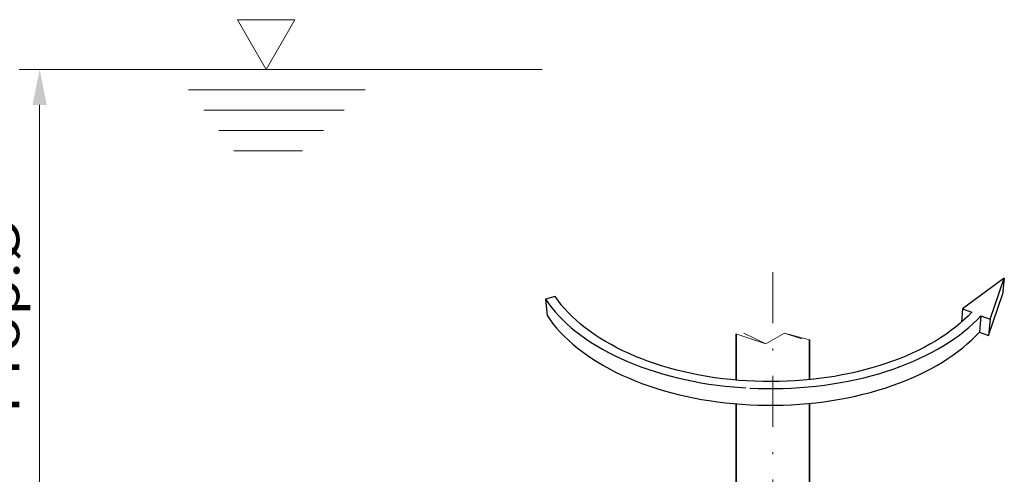
# Model space of a CAD drawing. Units: millimetres. Extents: x 0 to 210, y 0 to 297.
# Drawn here: x 126 to 174, y 117 to 139 of the extents above; entities that cross this region are included whole.
import ezdxf
from ezdxf.enums import TextEntityAlignment as Align

# ---------------------------------------------------------------- set-up
doc = ezdxf.new("R2010")
doc.units = ezdxf.units.MM
doc.header["$LTSCALE"] = 5
doc.linetypes.add('AUSGEZOGEN', pattern=[0])
doc.linetypes.add('DASHDOT', pattern=[1, 0.5, -0.25, 0, -0.25])
for name, color, linetype, true_color in [('1', 9, 'Continuous', 0xc4c4c4), ('11', 96, 'Continuous', 0x008000), ('2', 96, 'Continuous', 0x008000), ('4', 6, 'Continuous', 0xff00ff), ('7', 1, 'Continuous', 0xff0000)]:
    doc.layers.add(name, color=color, linetype=linetype, true_color=true_color)
doc.styles.add('Arial', font='arial.ttf')
doc.dimstyles.new('ISO-25', dxfattribs={"dimtxt": 2.5, "dimasz": 2.5, "dimexe": 1.25, "dimexo": 0.625, "dimtad": 1, "dimtxsty": 'Standard', "dimcen": 2.5, "dimadec": 0, "dimazin": 0, "dimtfac": 1, "dimtmove": 0, "dimatfit": 3, "dimfxl": 1, "dimarcsym": 0})

# ---------------------------------------------------------------- blocks, each defined once
blk = doc.blocks.new('Drehrichtungspfeil_001_nNn016')
at = {"layer": '1', "color": 9, "linetype": 'AUSGEZOGEN', "lineweight": 25, "true_color": 0xc4c4c4}
for p, q in [((173.978, 126.455), (171.926, 124.953)), ((173.284, 124.437), (173.978, 126.455)), ((173.978, 126.455), (173.893, 125.66)), ((151.889, 125.552), (151.415, 125.417)), ((173.202, 123.632), (173.893, 125.66)), ((151.415, 125.417), (151.49, 124.615)), ((171.926, 124.953), (171.867, 124.289)), ((171.926, 124.953), (172.376, 124.782)), ((172.829, 124.61), (172.75, 123.806)), ((172.829, 124.61), (173.284, 124.437)), ((173.284, 124.437), (173.202, 123.632)), ((172.75, 123.806), (173.202, 123.632))]:
    blk.add_line(p, q, dxfattribs=at)
for points in [[(172.376, 124.782), (172.192, 124.592), (171.995, 124.405), (171.788, 124.221), (171.569, 124.041), (171.339, 123.865), (171.099, 123.693), (170.847, 123.525), (170.586, 123.363), (170.314, 123.205), (170.032, 123.052), (169.741, 122.905), (169.44, 122.763), (169.131, 122.627), (168.813, 122.497), (168.486, 122.373), (168.152, 122.256), (167.811, 122.145), (167.462, 122.042), (167.107, 121.945), (166.745, 121.855), (166.378, 121.772), (166.006, 121.697), (165.629, 121.629), (165.247, 121.569), (164.862, 121.517), (164.473, 121.472), (164.082, 121.436), (163.688, 121.407), (163.293, 121.387), (162.897, 121.374), (162.5, 121.369), (162.102, 121.373), (161.705, 121.385), (161.31, 121.404), (160.915, 121.432), (160.523, 121.467), (160.133, 121.511), (159.746, 121.562), (159.363, 121.621), (158.984, 121.688), (158.609, 121.762), (158.24, 121.844), (157.876, 121.933), (157.518, 122.029), (157.166, 122.132), (156.821, 122.242), (156.484, 122.359), (156.154, 122.482), (155.833, 122.611), (155.519, 122.747), (155.215, 122.888), (154.92, 123.035), (154.634, 123.187), (154.358, 123.345), (154.092, 123.507), (153.836, 123.675), (153.591, 123.846), (153.356, 124.022), (153.133, 124.202), (152.92, 124.386), (152.719, 124.573), (152.53, 124.764), (152.352, 124.957), (152.186, 125.153), (152.031, 125.352), (151.889, 125.552)], [(151.415, 125.417), (151.56, 125.209), (151.717, 125.004), (151.886, 124.802), (152.068, 124.602), (152.261, 124.405), (152.466, 124.212), (152.682, 124.021), (152.91, 123.835), (153.149, 123.653), (153.399, 123.474), (153.66, 123.301), (153.932, 123.132), (154.213, 122.968), (154.505, 122.809), (154.807, 122.656), (155.118, 122.508), (155.438, 122.366), (155.767, 122.231), (156.105, 122.102), (156.45, 121.979), (156.803, 121.863), (157.163, 121.754), (157.53, 121.651), (157.903, 121.557), (158.282, 121.469), (158.667, 121.389), (159.056, 121.317), (159.45, 121.252), (159.848, 121.196), (160.249, 121.147), (160.652, 121.106), (161.059, 121.074), (161.27, 121.061)], [(151.49, 124.615), (151.634, 124.406), (151.791, 124.2), (151.959, 123.997), (152.139, 123.796), (152.331, 123.599), (152.535, 123.404), (152.75, 123.213), (152.976, 123.026), (153.213, 122.843), (153.462, 122.664), (153.721, 122.489), (153.991, 122.32), (154.271, 122.155), (154.561, 121.996), (154.86, 121.842), (155.169, 121.694), (155.487, 121.551), (155.814, 121.415), (156.148, 121.285), (156.491, 121.162), (156.842, 121.046), (157.199, 120.936), (157.563, 120.834), (157.934, 120.738), (158.31, 120.651), (158.692, 120.57), (159.078, 120.498), (159.469, 120.433), (159.864, 120.376), (160.261, 120.327), (160.662, 120.286), (161.065, 120.254), (161.47, 120.229), (161.876, 120.213), (162.283, 120.205), (162.69, 120.206), (163.097, 120.214), (163.502, 120.231), (163.907, 120.256), (164.309, 120.289), (164.708, 120.331), (165.105, 120.38), (165.498, 120.438), (165.888, 120.503), (166.272, 120.576), (166.652, 120.657), (167.026, 120.745), (167.394, 120.841), (167.756, 120.944), (168.11, 121.054), (168.458, 121.171), (168.798, 121.294), (169.13, 121.424), (169.453, 121.561), (169.768, 121.703), (170.073, 121.851), (170.369, 122.006), (170.655, 122.165), (170.931, 122.33), (171.197, 122.499), (171.452, 122.674), (171.697, 122.853), (171.93, 123.036), (172.152, 123.223), (172.363, 123.414), (172.563, 123.608), (172.75, 123.806)], [(161.467, 121.049), (161.876, 121.033), (162.286, 121.025), (162.696, 121.025), (163.105, 121.034), (163.514, 121.051), (163.922, 121.076), (164.327, 121.109), (164.73, 121.15), (165.129, 121.199), (165.526, 121.257), (165.918, 121.322), (166.305, 121.394), (166.688, 121.475), (167.065, 121.563), (167.435, 121.658), (167.8, 121.76), (168.157, 121.87), (168.507, 121.986), (168.85, 122.109), (169.184, 122.239), (169.51, 122.375), (169.826, 122.517), (170.134, 122.664), (170.432, 122.818), (170.72, 122.977), (170.998, 123.141), (171.266, 123.31), (171.523, 123.483), (171.769, 123.661), (172.004, 123.844), (172.227, 124.03), (172.44, 124.22), (172.64, 124.413), (172.829, 124.61)]]:
    blk.add_lwpolyline(points, dxfattribs=at)
blk = doc.blocks.new('*D40')
at = {"layer": '4', "linetype": 'AUSGEZOGEN', "lineweight": 18, "true_color": 0xff00ff}
for points in [[(126.532, 136.725), (126.182, 134.975), (126.882, 134.975)], [(126.532, 110.223), (126.882, 111.973), (126.182, 111.973)]]:
    blk.add_hatch(color=6, dxfattribs=at).paths.add_polyline_path(points, flags=0)
at = {"layer": '4', "color": 6, "linetype": 'AUSGEZOGEN', "lineweight": 18, "true_color": 0xff00ff}
for p, q in [((131.239, 136.725), (125.532, 136.725)), ((126.532, 134.975), (126.532, 111.973)), ((160.392, 110.223), (125.532, 110.223))]:
    blk.add_line(p, q, dxfattribs=at)
at = {"layer": '4', "color": 6, "linetype": 'AUSGEZOGEN', "lineweight": 18, "true_color": 0xff00ff, "style": 'Arial', "width": 1.210921}
blk.add_text('> Prop.%%c', height=1.75, rotation=90, dxfattribs=at).set_placement((125.532, 117.514), (125.532, 129.434), align=Align.FIT)

msp = doc.modelspace()

# ---------------------------------------------------------------- linework, layer by layer
at = {"layer": '1', "color": 9, "linetype": 'AUSGEZOGEN', "lineweight": 35, "true_color": 0xc4c4c4}
for p, q in [((160.792, 123.709), (160.792, 121.443)), ((164.392, 121.465), (164.392, 123.422)), ((160.792, 110.223), (160.792, 120.276)), ((164.392, 113.883), (164.392, 120.298))]:
    msp.add_line(p, q, dxfattribs=at)
at = {"layer": '11', "color": 136, "linetype": 'AUSGEZOGEN', "lineweight": 18, "true_color": 0x008080}
for p, q in [((139.089, 139.166), (136.27, 139.166)), ((136.27, 139.166), (137.679, 136.725)), ((137.679, 136.725), (139.089, 139.166)), ((131.239, 136.725), (151.241, 136.725)), ((133.856, 135.725), (142.536, 135.725)), ((134.6, 134.725), (141.513, 134.725)), ((135.344, 133.725), (140.49, 133.725)), ((136.089, 132.725), (139.468, 132.725))]:
    msp.add_line(p, q, dxfattribs=at)
at = {"layer": '2', "color": 136, "linetype": 'AUSGEZOGEN', "lineweight": 18, "true_color": 0x008080}
for points in [[(160.779, 123.714), (162.241, 123.226), (163.172, 123.747), (164.392, 123.422)], [(161.172, 123.747), (162.241, 123.226), (163.172, 123.747), (164.012, 123.468)]]:
    msp.add_lwpolyline(points, dxfattribs=at)
at = {"layer": '7', "color": 1, "linetype": 'DASHDOT', "lineweight": 18, "true_color": 0xff0000}
msp.add_line((162.592, 126.75), (162.592, 89.893), dxfattribs=at)

# ---------------------------------------------------------------- block references
msp.add_blockref('Drehrichtungspfeil_001_nNn016', (0, 0))

# ---------------------------------------------------------------- dimensions: what is measured, and where the dimension line sits
at = {"layer": '4', "color": 6, "linetype": 'AUSGEZOGEN', "lineweight": 18, "true_color": 0xff00ff}
dim = msp.add_linear_dim(base=(126.532, 110.223), p1=(131.239, 136.725), p2=(160.392, 110.223), angle=270, text='> Prop.%%c', dimstyle='ISO-25', override={"dimtxt": 1.75, "dimasz": 1.75, "dimexe": 1.25, "dimgap": 0.25, "dimtad": 1, "dimjust": 0, "dimdec": 0, "dimlfac": 25, "dimzin": 8, "dimtxsty": 'Arial', "dimsah": 1, "dimclrd": 6, "dimclre": 6, "dimclrt": 6, "dimadec": 0}, dxfattribs=at)
dim.commit()
dim.dimension.update_dxf_attribs({"geometry": '*D40', "text_midpoint": (124.657, 123.474), "text_rotation": 90})

doc.saveas('drawing.dxf')
